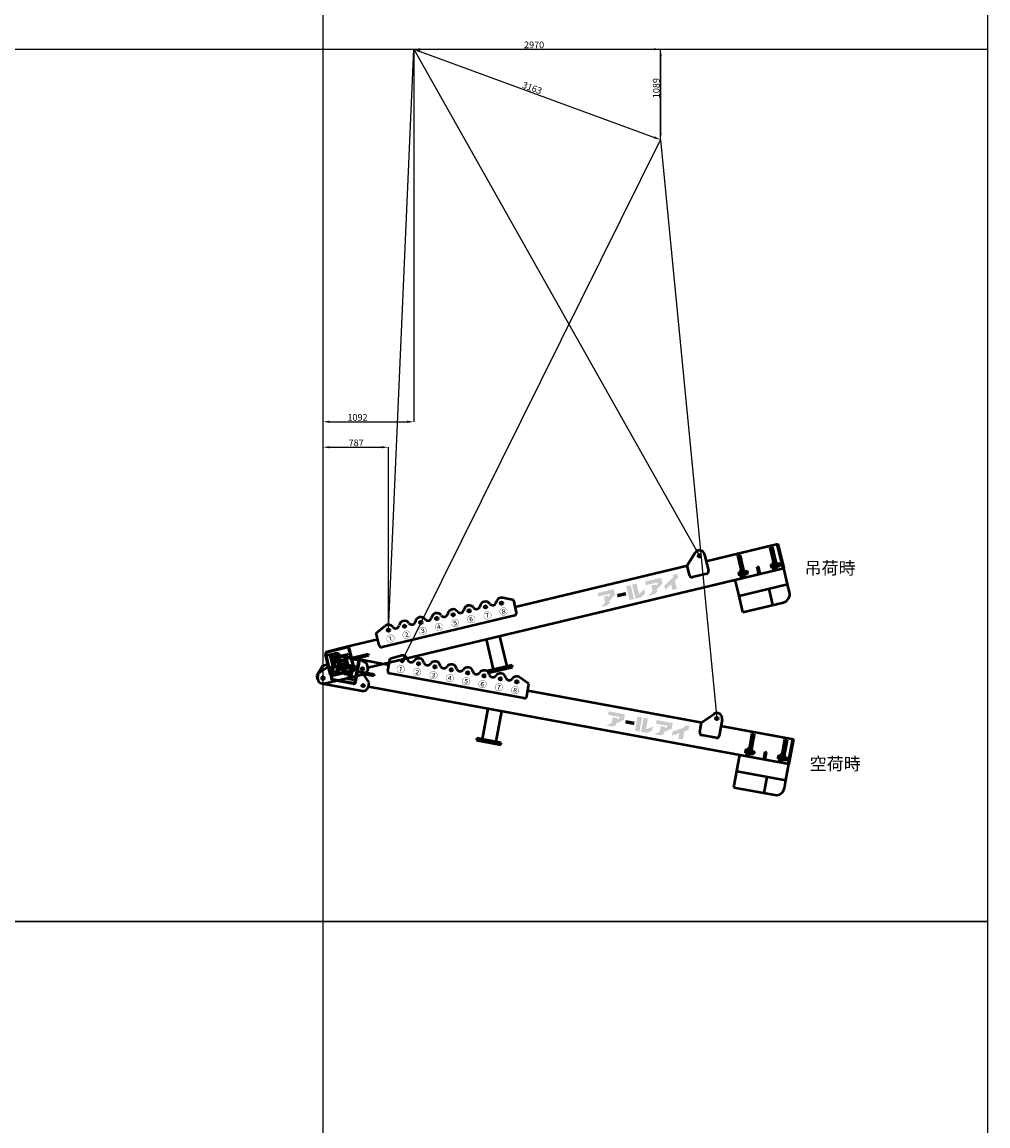
# Model space of a CAD drawing. Units: millimetres. Extents: x 0 to 168000, y -15750 to 31500.
# Drawn here: x 156379 to 168000, y -2461 to 10827 of the extents above; entities that cross this region are included whole.
import ezdxf
from ezdxf.enums import TextEntityAlignment as Align

# ---------------------------------------------------------------- set-up
doc = ezdxf.new("R2010")
doc.units = ezdxf.units.MM
doc.header["$LTSCALE"] = 0.5
doc.header["$PDMODE"] = 35
doc.header["$PDSIZE"] = 100
doc.layers.get('0').update_dxf_attribs({"color": 251, "lineweight": 9})
doc.layers.get('Defpoints').update_dxf_attribs({"color": 147})
doc.layers.add('吊りワイヤー', color=10, linetype='Continuous')
for name, color, linetype, lineweight in [('寸法線', 4, 'Continuous', 50), ('本体赤', 10, 'Continuous', 50), ('本体赤文字', 10, 'Continuous', 50), ('本体青', 150, 'Continuous', 50), ('本体青文字', 150, 'Continuous', 50)]:
    doc.layers.add(name, color=color, linetype=linetype, lineweight=lineweight)
doc.styles.get("Standard").update_dxf_attribs({"font": 'BIZ UDPGothic.ttf', "bigfont": 'bigfont'})
doc.dimstyles.get("Standard").update_dxf_attribs({"dimtxt": 80, "dimasz": 80, "dimexe": 0, "dimexo": 0, "dimgap": 10, "dimtad": 1, "dimdec": 0, "dimzin": 0, "dimdsep": 46, "dimtxsty": 'Standard', "dimcen": 0.09, "dimclrd": 256, "dimclre": 256, "dimclrt": 256, "dimadec": 0, "dimazin": 0, "dimtfac": 1, "dimtdec": 4, "dimtmove": 0, "dimatfit": 0, "dimfxl": 1, "dimtolj": 1, "dimtzin": 0, "dimarcsym": 0})

# ---------------------------------------------------------------- blocks, each defined once
blk = doc.blocks.new('E5F0228')
at = {"layer": 'Defpoints'}
for p, q in [((27200, 0), (27200, 12600)), ((0, 8400), (33600, 8400))]:
    blk.add_line(p, q, dxfattribs=at)
at = {"layer": 'Defpoints', "color": 7}
blk.add_lwpolyline([(0, 0), (33600, 0), (33600, 12600), (0, 12600)], close=True, dxfattribs=at)
blk = doc.blocks.new('*D75')
at = {"layer": 'Defpoints', "color": 0}
for p in [(161092, 10500), (164062, 9411), (164062, 9411)]:
    blk.add_point(p, dxfattribs=at)
at = {"layer": '寸法線', "linetype": 'Continuous', "lineweight": -2}
for p, q in [((161092, 10500), (161092, 10500)), ((161167, 10472), (163987, 9439)), ((164062, 9411), (164062, 9411))]:
    blk.add_line(p, q, dxfattribs=at)
at = {"layer": '寸法線'}
for points in [[(161172, 10485), (161163, 10460), (161092, 10500)], [(163982, 9426), (163991, 9451), (164062, 9411)]]:
    blk.add_solid(points, dxfattribs=at)
at = {"layer": '寸法線', "lineweight": 9, "insert": (162516, 10035), "char_height": 80, "attachment_point": 5, "rotation": 339.8626}
blk.add_mtext('\\A1;3163', dxfattribs=at)
blk = doc.blocks.new('*D76')
at = {"layer": 'Defpoints', "color": 0}
for p in [(161092, 10500), (164062, 9411), (164062, 9411)]:
    blk.add_point(p, dxfattribs=at)
at = {"layer": '寸法線', "linetype": 'Continuous', "lineweight": -2}
for p, q in [((161092, 10500), (164062, 10500)), ((164062, 10420), (164062, 9491)), ((164062, 9411), (164062, 9411))]:
    blk.add_line(p, q, dxfattribs=at)
at = {"layer": '寸法線'}
for points in [[(164075, 10420), (164049, 10420), (164062, 10500)], [(164049, 9491), (164075, 9491), (164062, 9411)]]:
    blk.add_solid(points, dxfattribs=at)
at = {"layer": '寸法線', "lineweight": 9, "insert": (164009, 10032), "char_height": 80, "attachment_point": 5, "rotation": 90}
blk.add_mtext('\\A1;1089', dxfattribs=at)
blk = doc.blocks.new('*D77')
at = {"layer": 'Defpoints', "color": 0}
for p in [(161092, 10500), (164062, 10500), (164062, 9411)]:
    blk.add_point(p, dxfattribs=at)
at = {"layer": '寸法線', "linetype": 'Continuous', "lineweight": -2}
for p, q in [((161092, 10500), (161092, 10500)), ((161172, 10500), (163982, 10500)), ((164062, 9411), (164062, 10500))]:
    blk.add_line(p, q, dxfattribs=at)
at = {"layer": '寸法線'}
for points in [[(161172, 10513), (161172, 10487), (161092, 10500)], [(163982, 10487), (163982, 10513), (164062, 10500)]]:
    blk.add_solid(points, dxfattribs=at)
at = {"layer": '寸法線', "lineweight": 9, "insert": (162540, 10553), "char_height": 80, "attachment_point": 5}
blk.add_mtext('\\A1;2970', dxfattribs=at)
blk = doc.blocks.new('*D78')
at = {"layer": 'Defpoints', "color": 0}
for p in [(160787, 5709), (160787, 3507), (160000, 2928)]:
    blk.add_point(p, dxfattribs=at)
at = {"layer": '寸法線', "linetype": 'Continuous', "lineweight": -2}
for p, q in [((160000, 2928), (160000, 5709)), ((160080, 5709), (160707, 5709)), ((160787, 3507), (160787, 5709))]:
    blk.add_line(p, q, dxfattribs=at)
at = {"layer": '寸法線'}
for points in [[(160080, 5722), (160080, 5696), (160000, 5709)], [(160707, 5696), (160707, 5722), (160787, 5709)]]:
    blk.add_solid(points, dxfattribs=at)
at = {"layer": '寸法線', "lineweight": 9, "insert": (160399, 5762), "char_height": 80, "attachment_point": 5}
blk.add_mtext('\\A1;787', dxfattribs=at)
blk = doc.blocks.new('*D79')
at = {"layer": 'Defpoints', "color": 0}
for p in [(161092, 10500), (161092, 6015), (160000, 2928)]:
    blk.add_point(p, dxfattribs=at)
at = {"layer": '寸法線', "linetype": 'Continuous', "lineweight": -2}
for p, q in [((161092, 10500), (161092, 6015)), ((160000, 2928), (160000, 6015)), ((160080, 6015), (161012, 6015))]:
    blk.add_line(p, q, dxfattribs=at)
at = {"layer": '寸法線'}
for points in [[(160080, 6029), (160080, 6002), (160000, 6015)], [(161012, 6002), (161012, 6029), (161092, 6015)]]:
    blk.add_solid(points, dxfattribs=at)
at = {"layer": '寸法線', "lineweight": 9, "insert": (160415, 6068), "char_height": 80, "attachment_point": 5}
blk.add_mtext('\\A1;1092', dxfattribs=at)
blk = doc.blocks.new('BB8000N')
h = blk.add_hatch(color=256)
h.paths.add_polyline_path([(148, 259), (131, 259), (129, 259, 1), (129, 253), (133, 253, -0.414214), (148, 238), (148, 117, -0.414214), (133, 102), (129, 102, 1), (129, 97), (193, 97, 1), (193, 102), (189, 102, -0.414214), (174, 117), (174, 116), (174, 176), (182, 176), (245, 97), (289, 97, 1), (289, 102), (285, 102, -0.228303), (268, 110), (216, 176, 1.01317), (217, 259), (186, 259), (187, 259)])
h.paths.add_polyline_path([(174, 238, -0.414214), (189, 253), (190, 253, -1), (190, 181), (186, 181), (174, 181)], flags=16)
blk.add_hatch(color=256).paths.add_polyline_path([(353, 54), (349, 54, -0.414214), (333, 70), (333, 189, -0.414214), (349, 205), (353, 205, 1), (353, 210), (285, 210, 1), (285, 205), (289, 205, -0.414214), (305, 189), (305, 70, -0.414214), (289, 54), (285, 54, 1), (285, 48), (353, 48, 1)])
for points in [[(3568, 105), (3651, 160), (3651, 230), (3453, 230), (3453, 186), (3595, 186), (3595, 173), (3568, 151), (3568, 168), (3514, 168), (3514, 100), (3455, 57), (3530, 57), (3568, 80)], [(3782, 163), (3674, 163), (3674, 122), (3782, 122)], [(3861, 230), (3806, 230), (3806, 57), (3861, 57)], [(3933, 103), (3933, 230), (3880, 230), (3880, 57), (3952, 57), (4008, 95), (4008, 145), (3940, 103)], [(4182, 173), (4155, 151), (4155, 168), (4101, 168), (4101, 100), (4041, 57), (4116, 57), (4155, 80), (4155, 105), (4237, 160), (4237, 230), (4039, 230), (4039, 186), (4182, 186)], [(4391, 57), (4391, 158), (4438, 185), (4438, 230), (4382, 230), (4382, 203), (4253, 129), (4253, 78), (4336, 126), (4336, 57)]]:
    blk.add_hatch(color=256).paths.add_polyline_path(points, flags=0)
for p, q in [((750, 380), (872, 439)), ((2450, 380), (2328, 439)), ((4577, 300), (4701, 426)), ((95, 27), (95, 273)), ((104, 27), (104, 273)), ((368, 300), (122, 300)), ((368, 291), (122, 291)), ((750, 300), (368, 300)), ((386, 27), (386, 273)), ((395, 27), (395, 273)), ((750, 230), (750, 380)), ((916, 380), (884, 380)), ((900, 396), (900, 364)), ((1116, 380), (1084, 380)), ((1100, 396), (1100, 364)), ((1316, 380), (1284, 380)), ((1300, 396), (1300, 364)), ((1516, 380), (1484, 380)), ((1500, 396), (1500, 364)), ((1716, 380), (1684, 380)), ((1700, 396), (1700, 364)), ((1916, 380), (1884, 380)), ((1900, 396), (1900, 364)), ((2084, 380), (2116, 380)), ((2100, 396), (2100, 364)), ((2284, 380), (2316, 380)), ((2300, 396), (2300, 364)), ((2450, 230), (2450, 380)), ((2450, 300), (4582, 300)), ((4577, 180), (4577, 300)), ((4731, 380), (4763, 380)), ((4747, 396), (4747, 364)), ((4812, 380), (4812, 180)), ((4812, 300), (5700, 300)), ((5100, 300), (5700, 300)), ((5175, 300), (5200, 300)), ((5175, 300), (5200, 300)), ((5200, 20), (5200, 280)), ((5225, 280), (5200, 280)), ((5225, 280), (5225, 20)), ((5575, 300), (5600, 300)), ((5600, 20), (5600, 280)), ((5625, 280), (5600, 280)), ((5625, 280), (5625, 20)), ((5688, 300), (5688, 0)), ((5700, 300), (5700, 0)), ((-65, 50), (35, 150)), ((35, 150), (95, 150)), ((40, 150), (95, 150)), ((395, 160), (595, 160)), ((450, 150), (395, 150)), ((455, 150), (395, 150)), ((555, 50), (455, 150)), ((465, 140), (595, 140)), ((595, 160), (595, 140)), ((2420, 200), (780, 200)), ((4782, 150), (4607, 150)), ((5225, 265), (5225, 225)), ((5225, 265), (5225, 225)), ((5625, 265), (5625, 225)), ((5625, 265), (5625, 225)), ((-65, 0), (-65, 50)), ((-28, 0), (28, 0)), ((0, -28), (0, 28)), ((368, 9), (122, 9)), ((368, 0), (122, 0)), ((505, 0), (475, 0)), ((490, 15), (490, -15)), ((555, 0), (555, 50)), ((555, 0), (5700, 0)), ((2017, 0), (2017, -375)), ((2183, 0), (2183, -375)), ((5100, -200), (5100, 0)), ((5100, 0), (5700, 0)), ((5160, 73), (5162, 76)), ((5160, 37), (5160, 73)), ((5162, 34), (5160, 37)), ((5162, 76), (5175, 76)), ((5162, 65), (5175, 65)), ((5162, 45), (5175, 45)), ((5162, 34), (5175, 34)), ((5175, 90), (5175, 0)), ((5200, 90), (5175, 90)), ((5175, 34), (5175, 76)), ((5200, 20), (5175, 20)), ((5175, 0), (5200, 0)), ((5200, 0), (5200, 90)), ((5225, 20), (5200, 20)), ((5225, 35), (5225, 75)), ((5225, 75), (5231, 75)), ((5225, 34), (5225, 75)), ((5225, 75), (5225, 35)), ((5231, 58), (5225, 55)), ((5231, 55), (5225, 52)), ((5231, 35), (5225, 35)), ((5231, 34), (5231, 76)), ((5231, 76), (5248, 76)), ((5231, 75), (5231, 35)), ((5248, 65), (5231, 65)), ((5248, 45), (5231, 45)), ((5248, 34), (5231, 34)), ((5248, 76), (5250, 73)), ((5250, 37), (5248, 34)), ((5250, 73), (5250, 37)), ((5250, 67), (5265, 67)), ((5250, 65), (5267, 65)), ((5250, 45), (5267, 45)), ((5250, 43), (5265, 43)), ((5265, 43), (5265, 67)), ((5265, 67), (5268, 64)), ((5265, 43), (5268, 46)), ((5268, 46), (5268, 64)), ((5391, 90), (5410, 90)), ((5391, 0), (5391, 90)), ((5410, 0), (5410, 90)), ((5560, 73), (5562, 76)), ((5560, 37), (5560, 73)), ((5562, 34), (5560, 37)), ((5562, 76), (5575, 76)), ((5562, 65), (5575, 65)), ((5562, 45), (5575, 45)), ((5562, 34), (5575, 34)), ((5575, 90), (5575, 0)), ((5600, 90), (5575, 90)), ((5575, 34), (5575, 76)), ((5600, 20), (5575, 20)), ((5575, 0), (5600, 0)), ((5600, 0), (5600, 90)), ((5625, 20), (5600, 20)), ((5625, 35), (5625, 75)), ((5625, 75), (5631, 75)), ((5625, 34), (5625, 75)), ((5625, 75), (5625, 35)), ((5631, 58), (5625, 55)), ((5631, 55), (5625, 52)), ((5631, 35), (5625, 35)), ((5631, 34), (5631, 76)), ((5631, 76), (5648, 76)), ((5631, 75), (5631, 35)), ((5648, 65), (5631, 65)), ((5648, 45), (5631, 45)), ((5648, 34), (5631, 34)), ((5648, 76), (5650, 73)), ((5650, 37), (5648, 34)), ((5650, 73), (5650, 37)), ((5650, 67), (5665, 67)), ((5650, 65), (5667, 65)), ((5650, 45), (5667, 45)), ((5650, 43), (5665, 43)), ((5665, 43), (5665, 67)), ((5665, 67), (5668, 64)), ((5665, 43), (5668, 46)), ((5668, 46), (5668, 64)), ((5700, -200), (5700, 0)), ((0, -65), (490, -65)), ((5100, -400), (5100, -200)), ((5100, -200), (5700, -200)), ((5470, -400), (5470, -200)), ((5700, -300), (5700, -200)), ((2250, -375), (1950, -375)), ((1950, -375), (1950, -400)), ((2250, -400), (2250, -375)), ((1950, -400), (2250, -400)), ((5100, -400), (5600, -400))]:
    blk.add_line(p, q)
for points in [[(186, 259), (217, 259, -1.01317), (216, 176), (268, 110, 0.228303), (285, 102), (289, 102, -1), (289, 97), (245, 97), (182, 176), (174, 176), (174, 116), (174, 117, 0.414214), (189, 102), (193, 102, -1), (193, 97), (129, 97, -1), (129, 102), (133, 102, 0.414214), (148, 117), (148, 238, 0.414214), (133, 253), (129, 253, -1), (129, 259), (148, 259)], [(189, 253), (190, 253), (189, 253, 0.414214), (174, 238), (174, 181), (186, 181), (190, 181, 1), (190, 253)]]:
    blk.add_lwpolyline(points, format="xyb")
blk.add_lwpolyline([(131, 259), (187, 259)])
blk.add_lwpolyline([(353, 54), (349, 54, -0.414214), (333, 70), (333, 189, -0.414214), (349, 205), (353, 205, 1), (353, 210), (285, 210, 1), (285, 205), (289, 205, -0.414214), (305, 189), (305, 70, -0.414214), (289, 54), (285, 54, 1), (285, 48), (353, 48, 1)], format="xyb", close=True)
for centre, radius in [((900, 380), 16), ((1100, 380), 16), ((1300, 380), 16), ((1500, 380), 16), ((1700, 380), 16), ((1900, 380), 16), ((2100, 380), 16), ((2300, 380), 16), ((4747, 380), 16), ((0, 0), 16), ((490, 0), 16), ((5252, 55), 2.5), ((5652, 55), 2.5)]:
    blk.add_circle(centre, radius)
for centre, radius, start, end in [((900, 380), 65, 23.9523, 115.6793), ((1000, 424), 44.4, 203.9523, 336.0477), ((1100, 380), 65, 90, 156.0477), ((1100, 380), 65, 23.9523, 90), ((1200, 424), 44.4, 203.9523, 336.0477), ((1300, 380), 65, 90, 156.0477), ((1300, 380), 65, 23.9523, 90), ((1400, 424), 44.4, 203.9523, 336.0477), ((1500, 380), 65, 90, 156.0477), ((1500, 380), 65, 23.9523, 90), ((1600, 424), 44.4, 203.9523, 336.0477), ((1700, 380), 65, 90, 156.0477), ((1700, 380), 65, 23.9523, 90), ((1800, 424), 44.4, 203.9523, 336.0477), ((1900, 380), 65, 90, 156.0477), ((1900, 380), 65, 23.9523, 90), ((2000, 424), 44.4, 203.9523, 336.0477), ((2100, 380), 65, 23.9523, 156.0477), ((2200, 424), 44.4, 203.9523, 336.0477), ((2300, 380), 65, 64.3207, 156.0477), ((4747, 380), 65, 0, 135.4415), ((122, 273), 27, 90, 180), ((122, 273), 18, 90, 180), ((368, 273), 27, 0, 90), ((368, 273), 18, 0, 90), ((780, 230), 30, 180, 270), ((2420, 230), 30, 270, 0), ((4607, 180), 30, 180, 270), ((4782, 180), 30, 270, 0), ((0, 0), 65, 180, 270), ((122, 27), 27, 180, 270), ((122, 27), 18, 180, 270), ((368, 27), 27, 270, 0), ((368, 27), 18, 270, 0), ((5169, 71), 9.2, 145.6158, 214.3842), ((5194, 55), 34.4, 162.412, 197.588), ((5169, 39), 9.2, 145.6158, 214.3842), ((5241, 71), 9.2, 325.6158, 34.3842), ((5216, 55), 34.4, 342.412, 17.588), ((5241, 39), 9.2, 325.6158, 34.3842), ((5569, 71), 9.2, 145.6158, 214.3842), ((5594, 55), 34.4, 162.412, 197.588), ((5569, 39), 9.2, 145.6158, 214.3842), ((5641, 71), 9.2, 325.6158, 34.3842), ((5616, 55), 34.4, 342.412, 17.588), ((5641, 39), 9.2, 325.6158, 34.3842), ((490, 0), 65, 270, 0), ((5600, -300), 100, 270, 0)]:
    blk.add_arc(centre, radius, start, end)
for s, p in [('①', (900, 275)), ('②', (1100, 275)), ('③', (1300, 275)), ('④', (1500, 275)), ('⑤', (1700, 275)), ('⑥', (1900, 275)), ('⑦', (2100, 275)), ('⑧', (2300, 275))]:
    blk.add_text(s, height=75).set_placement(p, align=Align.MIDDLE_CENTER)

msp = doc.modelspace()

# ---------------------------------------------------------------- linework, layer by layer
at = {"layer": '吊りワイヤー', "color": 150}
for p, q in [((160786.9, 3506.7), (161092.2, 10500)), ((161092.2, 10500), (164528.4, 4401.5))]:
    msp.add_line(p, q, dxfattribs=at)
at = {"layer": '吊りワイヤー'}
for p, q in [((160953.8, 3138.9), (164061.8, 9411.1)), ((164061.8, 9411.1), (164737.5, 2443.7))]:
    msp.add_line(p, q, dxfattribs=at)

# ---------------------------------------------------------------- block references
at = {"layer": 'Defpoints', "xscale": 1.25, "yscale": 1.25, "zscale": 1.25}
for p in [(126000, 0), (126000, -15750)]:
    msp.add_blockref('E5F0228', p, dxfattribs=at)
at = {"layer": '本体赤', "rotation": 349.590000000005}
msp.add_blockref('BB8000N', (160000, 2927.7), dxfattribs=at)
at = {"layer": '本体青', "rotation": 13.450000000016}
msp.add_blockref('BB8000N', (160000, 2927.7), dxfattribs=at)

# ---------------------------------------------------------------- texts
at = {"layer": '本体赤文字', "linetype": 'Continuous'}
msp.add_text('空荷時', height=150, dxfattribs=at).set_placement((165856.2, 1897.8), align=Align.MIDDLE_LEFT)
at = {"layer": '本体青文字', "linetype": 'Continuous'}
msp.add_text('吊荷時', height=150, dxfattribs=at).set_placement((165793.7, 4253.5), align=Align.MIDDLE_LEFT)

# ---------------------------------------------------------------- dimensions: what is measured, and where the dimension line sits
at = {"layer": '寸法線', "linetype": 'Continuous', "lineweight": 9}
for base, p1, p2, text, picture, middle in [((161092.2, 6015.2), (160000, 2927.7), (161092.2, 10500), '1092', '*D79', (160415.4, 6015.2)), ((164061.8, 10500), (161092.2, 10500), (164061.8, 9411.1), '2970', '*D77', (162539.6, 10500)), ((160786.9, 5709.1), (160000, 2927.7), (160786.9, 3506.7), '787', '*D78', (160398.7, 5709.1))]:
    dim = msp.add_linear_dim(base=base, p1=p1, p2=p2, text=text, dimstyle='Standard', dxfattribs=at)
    dim.commit()
    dim.dimension.update_dxf_attribs({"geometry": picture, "text_midpoint": middle, "dimtype": 160})
for angle, text, picture, middle in [(339.86263, '3163', '*D75', (162497.8, 9984.6)), (90, '1089', '*D76', (164061.8, 10032.4))]:
    dim = msp.add_linear_dim(base=(164061.8, 9411.1), p1=(161092.2, 10500), p2=(164061.8, 9411.1), angle=angle, text=text, dimstyle='Standard', dxfattribs=at)
    dim.commit()
    dim.dimension.update_dxf_attribs({"geometry": picture, "text_midpoint": middle, "dimtype": 160})

doc.saveas('drawing.dxf')
